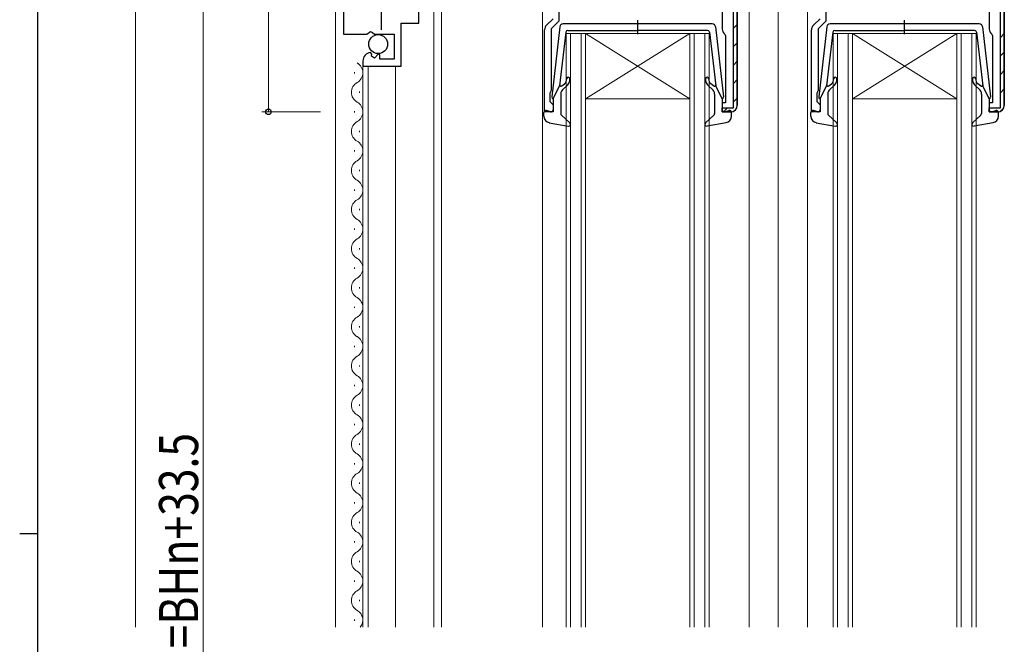
# Model space of a CAD drawing. Extents: x 0 to 793, y 0 to 564.
# Drawn here: x 0 to 151, y 282 to 378 of the extents above; entities that cross this region are included whole.
import ezdxf

# ---------------------------------------------------------------- set-up
doc = ezdxf.new("R2010")
doc.units = 0
for name, color, linetype, lineweight in [('YKK_11', 7, 'CONTINUOUS', 30), ('YKK_12', 2, 'CONTINUOUS', 13), ('YKK_13', 4, 'CONTINUOUS', 30), ('YKK_D', 6, 'CONTINUOUS', 13), ('YSS_K', 3, 'CONTINUOUS', 13)]:
    doc.layers.add(name, color=color, linetype=linetype, lineweight=lineweight)
doc.layers.add('YKK_ZWAK', color=7, linetype='CONTINUOUS')
doc.styles.add('text-b', font='extslim2.shx', dxfattribs={"width": 0.8, "bigfont": 'extfont2.shx'})

# ---------------------------------------------------------------- blocks, each defined once
blk = doc.blocks.new('A201')
at = {"layer": 'YKK_ZWAK', "color": 254, "linetype": 'Continuous'}
for p, q in [((21, 35), (21, 410)), ((19, 222.5), (21, 222.5))]:
    blk.add_line(p, q, dxfattribs=at)

msp = doc.modelspace()

# ---------------------------------------------------------------- linework, layer by layer
at = {"layer": 'YKK_11', "linetype": 'ByBlock', "lineweight": 30, "ltscale": 0.5}
for p, q in [((109.6, 364.21), (109.6, 416.01)), ((150.6, 364.21), (150.6, 416.01)), ((110.2, 415.61), (110.2, 364.61)), ((151.2, 415.61), (151.2, 364.61)), ((107.9, 363.61), (107.9, 364.21)), ((107.9, 364.21), (109.6, 364.21)), ((109.2, 363.61), (107.9, 363.61)), ((148.9, 363.61), (148.9, 364.21)), ((148.9, 364.21), (150.6, 364.21)), ((150.2, 363.61), (148.9, 363.61))]:
    msp.add_line(p, q, dxfattribs=at)
at = {"layer": 'YKK_11', "linetype": 'ByBlock', "lineweight": -2, "ltscale": 0.5}
for p, q in [((110.2, 364.61), (110.2, 415.61)), ((151.2, 364.61), (151.2, 415.61)), ((49.7, 399.61), (49.7, 375.51)), ((61.3, 377.21), (61.3, 399.61)), ((82.8, 381.31), (82.8, 377.54)), ((123.8, 381.31), (123.8, 377.54)), ((107.9, 379.81), (107.9, 376.31)), ((148.9, 379.81), (148.9, 376.31)), ((58.6, 370.61), (58.6, 377.21)), ((58.6, 377.21), (61.3, 377.21)), ((80.9, 376.9), (81.9, 377.91)), ((82.8, 377.54), (81.6, 376.34)), ((121.9, 376.9), (122.9, 377.91)), ((123.8, 377.54), (122.6, 376.34)), ((49.7, 375.51), (53.33, 375.51)), ((53.33, 375.51), (53.87, 375.96)), ((53.87, 375.96), (54.2, 375.81)), ((54.2, 375.81), (54.5, 375.51)), ((54.5, 375.51), (57.5, 375.51)), ((57.5, 375.51), (57.5, 371.71)), ((80.6, 363.61), (80.6, 376.2)), ((81.6, 376.34), (81.6, 366.91)), ((108.29, 375.52), (108.4, 375.29)), ((108.4, 375.29), (108.4, 365.01)), ((121.6, 363.61), (121.6, 376.2)), ((122.6, 376.34), (122.6, 366.91)), ((149.29, 375.52), (149.4, 375.29)), ((149.4, 375.29), (149.4, 365.01)), ((54.1, 372.46), (53.88, 372.71)), ((54.01, 372.14), (54.1, 372.46)), ((54.48, 371.87), (54.01, 372.14)), ((55.06, 372.45), (54.48, 371.87)), ((55.3, 372.34), (55.06, 372.45)), ((55.3, 371.71), (55.3, 372.34)), ((52.7, 371.42), (52.7, 370.61)), ((52.7, 370.61), (58.6, 370.61)), ((57.5, 371.71), (55.3, 371.71)), ((81.5, 366.69), (81.4, 366.46)), ((81.4, 366.46), (81.4, 365.21)), ((81.6, 366.91), (81.5, 366.69)), ((122.5, 366.69), (122.4, 366.46)), ((122.4, 366.46), (122.4, 365.21)), ((122.6, 366.91), (122.5, 366.69)), ((81.4, 365.21), (81.6, 365.01)), ((81.6, 365.01), (81.9, 364.71)), ((81.9, 364.71), (81.9, 363.61)), ((108.4, 365.01), (107.9, 365.01)), ((107.9, 365.01), (107.9, 363.61)), ((122.4, 365.21), (122.6, 365.01)), ((122.6, 365.01), (122.9, 364.71)), ((122.9, 364.71), (122.9, 363.61)), ((149.4, 365.01), (148.9, 365.01)), ((148.9, 365.01), (148.9, 363.61)), ((81.9, 363.61), (80.6, 363.61)), ((107.9, 363.61), (109.2, 363.61)), ((122.9, 363.61), (121.6, 363.61)), ((148.9, 363.61), (150.2, 363.61))]:
    msp.add_line(p, q, dxfattribs=at)
at = {"layer": 'YKK_11', "ltscale": 0.5}
msp.add_line((55.5, 381.21), (55.5, 376.21), dxfattribs=at)
at = {"layer": 'YKK_11', "linetype": 'Continuous', "lineweight": 13}
for p, q in [((109.6, 376.44), (110.2, 377.04)), ((150.6, 375.02), (151.2, 375.62)), ((109.6, 373.62), (110.2, 374.22)), ((150.6, 372.19), (151.2, 372.79)), ((109.6, 370.79), (110.2, 371.39)), ((150.6, 369.36), (151.2, 369.96)), ((109.6, 367.96), (110.2, 368.56)), ((150.6, 366.53), (151.2, 367.13)), ((109.6, 365.13), (110.2, 365.73)), ((108.15, 363.68), (108.68, 364.21)), ((150.59, 363.69), (151.13, 364.23))]:
    msp.add_line(p, q, dxfattribs=at)
at = {"layer": 'YKK_11', "linetype": 'ByBlock', "lineweight": -2, "ltscale": 0.5}
for centre, radius, start, end in [((81.6, 376.2), 1, 135, 180), ((122.6, 376.2), 1, 135, 180), ((108.9, 376.31), 1, 180, 232.0201), ((149.9, 376.31), 1, 180, 232.0201), ((54, 371.42), 1.3, 95.2159, 180), ((109.2, 364.61), 1, 270, 360), ((150.2, 364.61), 1, 270, 360)]:
    msp.add_arc(centre, radius, start, end, dxfattribs=at)
at = {"layer": 'YKK_11', "linetype": 'ByBlock', "lineweight": 30, "ltscale": 0.5}
for centre in [(109.2, 364.61), (150.2, 364.61)]:
    msp.add_arc(centre, 1, 270, 360, dxfattribs=at)
at = {"layer": 'YKK_12'}
for p, q in [((80.3, 284.51), (80.3, 416.61)), ((112, 416.61), (112, 284.51)), ((116.5, 416.61), (116.5, 284.51)), ((121, 416.61), (121, 284.51)), ((48.5, 284.51), (48.5, 399.61)), ((63.6, 284.51), (63.6, 386.61)), ((64.8, 383.75), (64.8, 284.51)), ((52.7, 284.51), (52.7, 371.11)), ((53.5, 284.51), (53.5, 370.61)), ((57.7, 284.51), (57.7, 370.61)), ((51.44, 369.51), (51.44, 369.71)), ((52.2, 366.51), (52.2, 366.71)), ((51.44, 363.51), (51.44, 363.71)), ((52.2, 360.51), (52.2, 360.71)), ((51.44, 357.51), (51.44, 357.71)), ((52.2, 354.51), (52.2, 354.71)), ((51.44, 351.51), (51.44, 351.71)), ((52.2, 348.51), (52.2, 348.71)), ((51.44, 345.51), (51.44, 345.71)), ((52.2, 342.51), (52.2, 342.71)), ((51.44, 339.51), (51.44, 339.71)), ((52.2, 336.51), (52.2, 336.71)), ((51.44, 333.51), (51.44, 333.71)), ((52.2, 330.51), (52.2, 330.71)), ((51.44, 327.51), (51.44, 327.71)), ((52.2, 324.51), (52.2, 324.71)), ((51.44, 321.51), (51.44, 321.71)), ((52.2, 318.51), (52.2, 318.71)), ((51.44, 315.51), (51.44, 315.71)), ((52.2, 312.51), (52.2, 312.71)), ((51.44, 309.51), (51.44, 309.71)), ((52.2, 306.51), (52.2, 306.71)), ((51.44, 303.51), (51.44, 303.71)), ((52.2, 300.51), (52.2, 300.71)), ((51.44, 297.51), (51.44, 297.71)), ((52.2, 294.51), (52.2, 294.71)), ((51.44, 291.51), (51.44, 291.71)), ((52.2, 288.51), (52.2, 288.71)), ((51.44, 285.51), (51.44, 285.71))]:
    msp.add_line(p, q, dxfattribs=at)
at = {"layer": 'YKK_12', "linetype": 'Continuous'}
for p, q in [((83.9, 375.61), (86.9, 375.61)), ((83.9, 284.51), (83.9, 375.61)), ((84.6, 375.61), (84.6, 284.51)), ((86.2, 284.51), (86.2, 375.61)), ((102.9, 375.61), (86.9, 375.61)), ((102.9, 375.61), (86.9, 365.61)), ((86.9, 375.61), (102.9, 365.61)), ((86.9, 375.61), (86.9, 284.51)), ((102.9, 375.61), (105.9, 375.61)), ((102.9, 284.51), (102.9, 375.61)), ((103.6, 375.61), (103.6, 284.51)), ((105.2, 284.51), (105.2, 375.61)), ((105.9, 375.61), (105.9, 284.51)), ((124.9, 375.61), (127.9, 375.61)), ((124.9, 284.51), (124.9, 375.61)), ((125.6, 375.61), (125.6, 284.51)), ((127.2, 284.51), (127.2, 375.61)), ((143.9, 375.61), (127.9, 375.61)), ((143.9, 375.61), (127.9, 365.61)), ((127.9, 375.61), (143.9, 365.61)), ((127.9, 375.61), (127.9, 284.51)), ((143.9, 375.61), (146.9, 375.61)), ((143.9, 284.51), (143.9, 375.61)), ((144.6, 375.61), (144.6, 284.51)), ((146.2, 284.51), (146.2, 375.61)), ((146.9, 375.61), (146.9, 284.51)), ((102.9, 365.61), (86.9, 365.61)), ((143.9, 365.61), (127.9, 365.61))]:
    msp.add_line(p, q, dxfattribs=at)
at = {"layer": 'YKK_12'}
for centre, start, end in [((50.98, 369.61), 299.2025, 60.7975), ((52.66, 366.61), 119.2025, 240.7975), ((50.98, 363.61), 299.2025, 60.7975), ((52.66, 360.61), 119.2025, 240.7975), ((50.98, 357.61), 299.2025, 60.7975), ((52.66, 354.61), 119.2025, 240.7975), ((50.98, 351.61), 299.2025, 60.7975), ((52.66, 348.61), 119.2025, 240.7975), ((50.98, 345.61), 299.2025, 60.7975), ((52.66, 342.61), 119.2025, 240.7975), ((50.98, 339.61), 299.2025, 60.7975), ((52.66, 336.61), 119.2025, 240.7975), ((50.98, 333.61), 299.2025, 60.7975), ((52.66, 330.61), 119.2025, 240.7975), ((50.98, 327.61), 299.2025, 60.7975), ((52.66, 324.61), 119.2025, 240.7975), ((50.98, 321.61), 299.2025, 60.7975), ((52.66, 318.61), 119.2025, 240.7975), ((50.98, 315.61), 299.2025, 60.7975), ((52.66, 312.61), 119.2025, 240.7975), ((50.98, 309.61), 299.2025, 60.7975), ((52.66, 306.61), 119.2025, 240.7975), ((50.98, 303.61), 299.2025, 60.7975), ((52.66, 300.61), 119.2025, 240.7975), ((50.98, 297.61), 299.2025, 60.7975), ((52.66, 294.61), 119.2025, 240.7975), ((50.98, 291.61), 299.2025, 60.7975), ((52.66, 288.61), 119.2025, 240.7975), ((50.98, 285.61), 320.3944, 60.7975)]:
    msp.add_arc(centre, 1.72, start, end, dxfattribs=at)
at = {"layer": 'YKK_13', "ltscale": 0.5}
for p, q in [((82.95, 376.66), (81.7, 365.92)), ((106.36, 377.11), (83.45, 377.11)), ((94.9, 375.53), (94.9, 377.66)), ((106.85, 376.66), (108.1, 365.92)), ((123.95, 376.66), (122.7, 365.92)), ((147.36, 377.11), (124.45, 377.11)), ((135.9, 375.53), (135.9, 377.66)), ((147.85, 376.66), (149.1, 365.92)), ((83.87, 375.84), (82.92, 367.61)), ((84.17, 376.11), (94.9, 376.11)), ((105.64, 376.11), (94.9, 376.11)), ((105.93, 375.84), (106.89, 367.61)), ((124.87, 375.84), (123.92, 367.61)), ((125.17, 376.11), (135.9, 376.11)), ((146.64, 376.11), (135.9, 376.11)), ((146.93, 375.84), (147.89, 367.61)), ((81.9, 365.61), (82.92, 367.61)), ((83.26, 367.59), (83.65, 367.91)), ((83.97, 367.53), (83.46, 367.11)), ((105.84, 367.53), (106.35, 367.11)), ((106.54, 367.59), (106.16, 367.91)), ((107.9, 365.61), (106.89, 367.61)), ((122.9, 365.61), (123.92, 367.61)), ((124.26, 367.59), (124.65, 367.91)), ((124.97, 367.53), (124.46, 367.11)), ((146.84, 367.53), (147.35, 367.11)), ((147.54, 367.59), (147.16, 367.91)), ((148.9, 365.61), (147.89, 367.61)), ((83.1, 366.34), (83.1, 363.34)), ((106.7, 366.34), (106.7, 363.34)), ((124.1, 366.34), (124.1, 363.34)), ((147.7, 366.34), (147.7, 363.34)), ((81.9, 365.61), (81.9, 363.91)), ((107.9, 365.61), (107.9, 363.91)), ((122.9, 365.61), (122.9, 363.91)), ((148.9, 365.61), (148.9, 363.91)), ((80.5, 362.94), (80.5, 363.51)), ((81.52, 363.62), (80.88, 363.8)), ((83.2, 363.12), (84.5, 361.93)), ((106.6, 363.12), (105.3, 361.93)), ((108.28, 363.62), (108.92, 363.8)), ((109.3, 362.94), (109.3, 363.51)), ((121.5, 362.94), (121.5, 363.51)), ((122.52, 363.62), (121.88, 363.8)), ((124.2, 363.12), (125.5, 361.93)), ((147.6, 363.12), (146.3, 361.93)), ((149.28, 363.62), (149.92, 363.8)), ((150.3, 362.94), (150.3, 363.51)), ((81.32, 361.95), (84.25, 361.41)), ((108.49, 361.95), (105.56, 361.41)), ((122.32, 361.95), (125.25, 361.41)), ((149.49, 361.95), (146.56, 361.41))]:
    msp.add_line(p, q, dxfattribs=at)
at = {"layer": 'YKK_13'}
msp.add_circle((55.05, 374.01), 1.45, dxfattribs=at)
at = {"layer": 'YKK_13', "ltscale": 0.5}
for centre, radius, start, end in [((83.45, 376.61), 0.5, 90, 173.3791), ((106.36, 376.61), 0.5, 6.6209, 90), ((124.45, 376.61), 0.5, 90, 173.3791), ((147.36, 376.61), 0.5, 6.6209, 90), ((84.17, 375.81), 0.3, 90, 173.3791), ((105.64, 375.81), 0.3, 6.6209, 90), ((125.17, 375.81), 0.3, 90, 173.3791), ((146.64, 375.81), 0.3, 6.6209, 90), ((83.13, 367.75), 0.2, 173.3791, 310), ((83, 368.68), 1, 310, 0), ((83, 368.68), 1.5, 310, 0), ((84.25, 368.68), 0.25, 0, 180), ((105.55, 368.68), 0.25, 0, 180), ((106.8, 368.68), 1.5, 180, 230), ((106.8, 368.68), 1, 180, 230), ((106.67, 367.75), 0.2, 230, 6.6209), ((124.13, 367.75), 0.2, 173.3791, 310), ((124, 368.68), 1, 310, 0), ((124, 368.68), 1.5, 310, 0), ((125.25, 368.68), 0.25, 0, 180), ((146.55, 368.68), 0.25, 0, 180), ((147.8, 368.68), 1.5, 180, 230), ((147.8, 368.68), 1, 180, 230), ((147.67, 367.75), 0.2, 230, 6.6209), ((82, 365.89), 0.3, 173.3791, 250.5288), ((84.1, 366.34), 1, 130, 180), ((105.7, 366.34), 1, 360, 50), ((107.8, 365.89), 0.3, 289.4712, 6.6209), ((123, 365.89), 0.3, 173.3791, 250.5288), ((125.1, 366.34), 1, 130, 180), ((146.7, 366.34), 1, 360, 50), ((148.8, 365.89), 0.3, 289.4712, 6.6209), ((80.8, 363.51), 0.3, 74.4346, 180), ((81.5, 362.94), 1, 180, 259.4879), ((81.6, 363.91), 0.3, 254.4346, 0), ((83.4, 363.34), 0.3, 180, 227.6447), ((106.4, 363.34), 0.3, 312.3553, 360), ((108.2, 363.91), 0.3, 180, 285.5654), ((108.3, 362.94), 1, 280.5121, 0), ((109, 363.51), 0.3, 0, 105.5654), ((121.8, 363.51), 0.3, 74.4346, 180), ((122.5, 362.94), 1, 180, 259.4879), ((122.6, 363.91), 0.3, 254.4346, 0), ((124.4, 363.34), 0.3, 180, 227.6447), ((147.4, 363.34), 0.3, 312.3553, 360), ((149.2, 363.91), 0.3, 180, 285.5654), ((149.3, 362.94), 1, 280.5121, 0), ((150, 363.51), 0.3, 0, 105.5654), ((84.3, 361.71), 0.3, 259.4879, 47.6447), ((105.5, 361.71), 0.3, 132.3553, 280.5121), ((125.3, 361.71), 0.3, 259.4879, 47.6447), ((146.5, 361.71), 0.3, 132.3553, 280.5121)]:
    msp.add_arc(centre, radius, start, end, dxfattribs=at)
at = {"layer": 'YKK_D'}
for p, q in [((38.2, 416.61), (38.2, 363.61)), ((28.2, 133.91), (28.2, 414.61)), ((46.2, 363.61), (37.2, 363.61))]:
    msp.add_line(p, q, dxfattribs=at)
at = {"layer": 'YKK_D', "linetype": 'ByBlock', "lineweight": -2}
msp.add_circle((38.2, 363.61), 0.425, dxfattribs=at)
at = {"layer": 'YSS_K'}
msp.add_line((17.8, 480.31), (17.8, 284.51), dxfattribs=at)

# ---------------------------------------------------------------- block references
at = {"layer": 'YKK_ZWAK', "xscale": 1.4, "yscale": 1.4, "zscale": 1.4}
msp.add_blockref('A201', (-26.6, -12.6), dxfattribs=at)

# ---------------------------------------------------------------- texts
at = {"layer": 'YKK_D', "style": 'text-b', "width": 0.8}
msp.add_text('網戸出来高 MH=BHn+33.5', height=6, rotation=90, dxfattribs=at).set_placement((27.4, 236.98))

doc.saveas('drawing.dxf')
